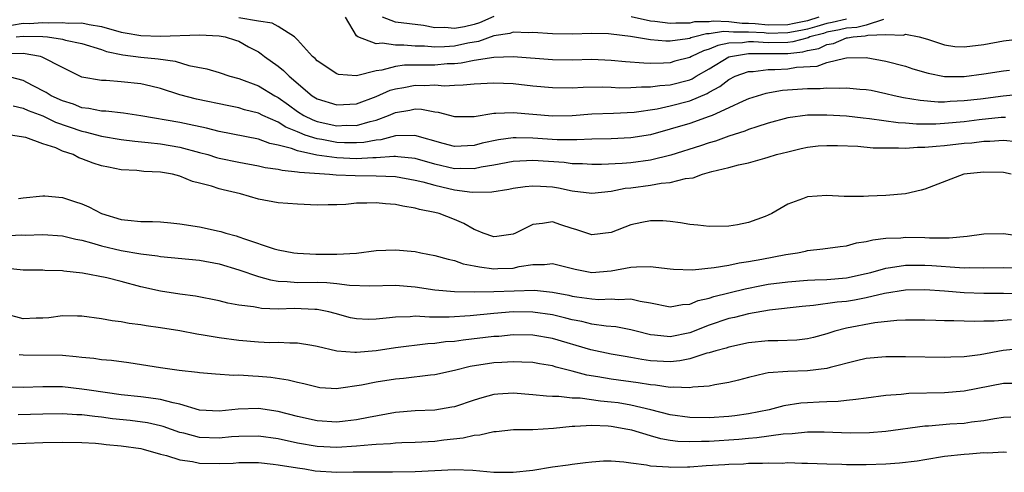
# Model space of a CAD drawing. Units: inches. Extents: x 2679000 to 2682000, y 1551000 to 1552696.
# Drawn here: x 2680429 to 2680529, y 1551867 to 1551913 of the extents above; entities that cross this region are included whole.
import ezdxf

# ---------------------------------------------------------------- set-up
doc = ezdxf.new("R2010")
doc.units = ezdxf.units.IN
doc.header["$MEASUREMENT"] = 0
doc.layers.add('LD26791551_2ft', color=95, linetype='Continuous')

msp = doc.modelspace()

# ---------------------------------------------------------------- linework, layer by layer
at = {"layer": 'LD26791551_2ft'}
for points, elevation in [([(2680516.77, 1551912.77), (2680515, 1551912.19), (2680514.05, 1551911.95), (2680513, 1551911.88), (2680512.29, 1551911.71), (2680511, 1551911.48), (2680510.64, 1551911.36), (2680509.26, 1551911), (2680509.09, 1551910.91), (2680507.52, 1551910.48), (2680507, 1551910.42), (2680505, 1551910.38), (2680503.52, 1551910.48), (2680503, 1551910.48), (2680502.38, 1551910.38), (2680501, 1551910.36), (2680499.87, 1551910.13), (2680499, 1551909.75), (2680498.41, 1551909.59), (2680497.18, 1551909), (2680497, 1551908.89), (2680495.49, 1551908.51), (2680495, 1551908.37), (2680494.32, 1551908.32), (2680493, 1551908.3), (2680492.31, 1551908.31), (2680490.45, 1551908.45), (2680489, 1551908.6), (2680487, 1551908.68), (2680485, 1551908.64), (2680483, 1551908.66), (2680478.98, 1551908.98), (2680477, 1551908.91), (2680475, 1551908.59), (2680473.68, 1551908.32), (2680473, 1551908.27), (2680472.24, 1551908.24), (2680471, 1551908.13), (2680470.11, 1551908.11), (2680467.89, 1551908.11), (2680467, 1551907.98), (2680465.6, 1551907.6), (2680465, 1551907.54), (2680463, 1551907.03), (2680461.17, 1551907.17), (2680461, 1551907.23), (2680459, 1551908.56), (2680458.79, 1551908.79), (2680458.53, 1551909), (2680457, 1551910.7), (2680456.69, 1551911), (2680455, 1551912.06), (2680454.41, 1551912.41), (2680453, 1551912.59), (2680451, 1551912.95)], 8804), ([(2680513, 1551912.8), (2680511.54, 1551912.46), (2680511, 1551912.37), (2680509.95, 1551912.05), (2680509, 1551911.79), (2680508.35, 1551911.65), (2680507, 1551911.4), (2680505, 1551911.36), (2680504.6, 1551911.4), (2680503, 1551911.49), (2680501.47, 1551911.47), (2680501, 1551911.53), (2680500.44, 1551911.56), (2680499, 1551911.3), (2680498.7, 1551911.3), (2680497.53, 1551911), (2680497.11, 1551910.89), (2680497, 1551910.83), (2680496.79, 1551910.79), (2680495, 1551910.56), (2680494.55, 1551910.55), (2680493, 1551910.7), (2680490.97, 1551911.03), (2680489, 1551911.27), (2680488.7, 1551911.3), (2680487, 1551911.34), (2680485, 1551911.27), (2680483, 1551911.3), (2680481, 1551911.45), (2680480.58, 1551911.42), (2680479, 1551911.47), (2680478.65, 1551911.35), (2680477, 1551911.09), (2680475.46, 1551910.54), (2680474.37, 1551910.37), (2680473, 1551910.06), (2680471.97, 1551909.97), (2680471, 1551909.94), (2680469.96, 1551910.04), (2680469, 1551910.04), (2680467.84, 1551910.16), (2680467, 1551910.16), (2680465.63, 1551910.37), (2680465, 1551910.3), (2680463.14, 1551911), (2680463, 1551911.11), (2680461.87, 1551913)], 8806), ([(2680477, 1551913.06), (2680475.56, 1551912.44), (2680475, 1551912.27), (2680474.04, 1551912.04), (2680473, 1551911.84), (2680472.03, 1551911.97), (2680471, 1551911.93), (2680469.85, 1551912.15), (2680467, 1551912.5), (2680465.67, 1551913)], 8808), ([(2680510.17, 1551913), (2680509, 1551912.65), (2680507.65, 1551912.35), (2680507, 1551912.23), (2680505, 1551912.19), (2680503.67, 1551912.33), (2680503, 1551912.37), (2680502.36, 1551912.36), (2680501, 1551912.53), (2680499.39, 1551912.61), (2680499, 1551912.54), (2680497.48, 1551912.52), (2680497, 1551912.39), (2680495.59, 1551912.41), (2680495, 1551912.35), (2680493.43, 1551912.57), (2680493, 1551912.6), (2680491.04, 1551913.04)], 8808), ([(2680427.82, 1551912.18), (2680429, 1551912.39), (2680429.63, 1551912.37), (2680431, 1551912.47), (2680431.58, 1551912.42), (2680433, 1551912.47), (2680433.61, 1551912.39), (2680435, 1551912.42), (2680435.75, 1551912.25), (2680437, 1551912.06), (2680439, 1551911.49), (2680439.4, 1551911.4), (2680441, 1551911.13), (2680443, 1551911.06), (2680447, 1551911.2), (2680449, 1551911.1), (2680449.6, 1551911), (2680450.67, 1551910.67), (2680451, 1551910.56), (2680452, 1551910), (2680453, 1551909.47), (2680453.28, 1551909.28), (2680453.61, 1551909), (2680455, 1551908.02), (2680455.57, 1551907.57), (2680456.13, 1551907), (2680458.5, 1551905), (2680459, 1551904.69), (2680461, 1551904.06), (2680463, 1551904.18), (2680465, 1551904.91), (2680466.44, 1551905.56), (2680467, 1551905.72), (2680467.85, 1551905.85), (2680469, 1551906.08), (2680469.94, 1551906.06), (2680471, 1551906.1), (2680471.98, 1551906.02), (2680473, 1551906.08), (2680473.9, 1551906.1), (2680475, 1551906.22), (2680477, 1551906.33), (2680479, 1551906.24), (2680481, 1551906.02), (2680483, 1551905.84), (2680485, 1551905.82), (2680486.13, 1551905.87), (2680488.09, 1551905.91), (2680489, 1551905.88), (2680489.82, 1551905.82), (2680491, 1551905.83), (2680492.08, 1551905.92), (2680493, 1551905.9), (2680493.96, 1551906.04), (2680495, 1551906.12), (2680497, 1551906.64), (2680497.26, 1551906.74), (2680497.67, 1551907), (2680499, 1551907.76), (2680501, 1551908.96), (2680501.15, 1551909), (2680503, 1551909.29), (2680504.69, 1551909.31), (2680505, 1551909.29), (2680507, 1551909.32), (2680508.53, 1551909.47), (2680509, 1551909.61), (2680510.17, 1551909.83), (2680511, 1551910.24), (2680511.66, 1551910.34), (2680513, 1551910.89), (2680513.11, 1551910.89), (2680513.69, 1551911), (2680514.91, 1551911.09), (2680515.16, 1551911.16), (2680517, 1551911.23), (2680518.82, 1551911.18), (2680519, 1551911.28), (2680520.4, 1551911), (2680521.24, 1551910.76), (2680523, 1551910.18), (2680524.03, 1551910.03), (2680525, 1551909.97), (2680527, 1551910.21), (2680529, 1551910.6), (2680531, 1551910.83)], 8802), ([(2680428.3, 1551911), (2680429, 1551911.08), (2680431, 1551911.04), (2680431.48, 1551911), (2680433, 1551910.77), (2680433.33, 1551910.67), (2680435, 1551910.32), (2680437, 1551909.7), (2680437.51, 1551909.51), (2680439.17, 1551909.17), (2680441, 1551908.95), (2680442.77, 1551908.77), (2680444.52, 1551908.52), (2680445.9, 1551908.1), (2680447.75, 1551907.75), (2680449, 1551907.38), (2680450.1, 1551907), (2680451, 1551906.76), (2680453, 1551906.01), (2680454.68, 1551905), (2680455, 1551904.83), (2680456.06, 1551904.06), (2680457, 1551903.4), (2680457.65, 1551903), (2680458.55, 1551902.55), (2680459, 1551902.39), (2680461, 1551901.94), (2680461.99, 1551901.99), (2680463, 1551901.98), (2680464.39, 1551902.39), (2680465, 1551902.53), (2680466.28, 1551903), (2680467, 1551903.31), (2680468.46, 1551903.54), (2680469, 1551903.66), (2680469.64, 1551903.64), (2680471, 1551903.37), (2680471.34, 1551903.34), (2680473, 1551902.88), (2680475, 1551902.9), (2680477, 1551903.23), (2680477.22, 1551903.22), (2680479, 1551903.3), (2680481, 1551903.11), (2680483, 1551902.95), (2680485, 1551903), (2680487, 1551903.15), (2680489.22, 1551903.22), (2680491.33, 1551903.33), (2680493.68, 1551903.68), (2680495, 1551903.96), (2680497, 1551904.47), (2680498.77, 1551905.23), (2680499, 1551905.36), (2680500.07, 1551905.93), (2680501, 1551906.67), (2680501.65, 1551907), (2680503, 1551907.47), (2680503.48, 1551907.48), (2680505, 1551907.68), (2680505.69, 1551907.69), (2680507, 1551907.75), (2680507.9, 1551907.9), (2680509.99, 1551908.01), (2680511, 1551908.39), (2680512.83, 1551908.83), (2680513, 1551908.85), (2680515, 1551908.89), (2680517, 1551908.54), (2680519, 1551908), (2680519.76, 1551907.76), (2680521.31, 1551907.31), (2680523, 1551906.98), (2680525, 1551906.98), (2680527, 1551907.23), (2680529, 1551907.55), (2680529.61, 1551907.61)], 8800), ([(2680531, 1551905.18), (2680528.96, 1551904.96), (2680526.67, 1551904.67), (2680525, 1551904.48), (2680523.58, 1551904.42), (2680523, 1551904.36), (2680522.36, 1551904.36), (2680520.51, 1551904.51), (2680518.8, 1551904.8), (2680517.86, 1551905), (2680517, 1551905.21), (2680515.52, 1551905.52), (2680515, 1551905.61), (2680514.36, 1551905.64), (2680513, 1551905.78), (2680512.27, 1551905.73), (2680511, 1551905.77), (2680510.29, 1551905.71), (2680509, 1551905.71), (2680506.46, 1551905.54), (2680504.77, 1551905.23), (2680503, 1551904.68), (2680502.44, 1551904.44), (2680501, 1551903.77), (2680499.28, 1551903), (2680499, 1551902.89), (2680497, 1551902.19), (2680495, 1551901.59), (2680493, 1551901.03), (2680491, 1551900.7), (2680489, 1551900.62), (2680487, 1551900.58), (2680485.49, 1551900.51), (2680483.49, 1551900.51), (2680481, 1551900.67), (2680479.28, 1551900.72), (2680479, 1551900.71), (2680477.48, 1551900.52), (2680475.84, 1551900.16), (2680475, 1551899.93), (2680473, 1551899.84), (2680471.86, 1551900.14), (2680468.96, 1551900.96), (2680467, 1551900.91), (2680465.48, 1551900.52), (2680465, 1551900.49), (2680463.75, 1551900.25), (2680463, 1551900.21), (2680461.78, 1551900.22), (2680461, 1551900.25), (2680459.46, 1551900.54), (2680459, 1551900.61), (2680457.78, 1551901), (2680457.21, 1551901.21), (2680457, 1551901.31), (2680455.8, 1551901.8), (2680455, 1551902.31), (2680453.44, 1551903), (2680453, 1551903.22), (2680451.58, 1551903.58), (2680451, 1551903.77), (2680449.97, 1551903.97), (2680446.67, 1551904.67), (2680445, 1551905.11), (2680443, 1551905.75), (2680442.03, 1551905.97), (2680441, 1551906.23), (2680439, 1551906.43), (2680437.46, 1551906.54), (2680437, 1551906.54), (2680435, 1551906.91), (2680433, 1551907.87), (2680430.95, 1551908.95), (2680430.77, 1551909), (2680429, 1551909.29), (2680427.27, 1551909.27)], 8798), ([(2680529.23, 1551902.77), (2680529, 1551902.79), (2680528.77, 1551902.77), (2680526.54, 1551902.54), (2680525, 1551902.35), (2680523, 1551902.16), (2680522.12, 1551902.12), (2680520.12, 1551902.12), (2680519, 1551902.21), (2680518.25, 1551902.25), (2680515.34, 1551902.66), (2680514.71, 1551902.71), (2680513, 1551902.91), (2680511, 1551903.03), (2680509, 1551903.01), (2680507, 1551902.74), (2680505, 1551902.21), (2680503.85, 1551901.85), (2680503, 1551901.56), (2680502.61, 1551901.39), (2680501, 1551900.87), (2680499.62, 1551900.38), (2680499, 1551900.21), (2680498.1, 1551899.9), (2680495.06, 1551898.94), (2680493, 1551898.44), (2680491, 1551898.18), (2680490.1, 1551898.1), (2680488.01, 1551898.01), (2680487, 1551898), (2680486.07, 1551898.07), (2680485, 1551898.08), (2680484.2, 1551898.2), (2680481, 1551898.41), (2680480.36, 1551898.36), (2680479, 1551898.32), (2680477, 1551897.93), (2680475.72, 1551897.72), (2680475, 1551897.55), (2680473.6, 1551897.6), (2680473, 1551897.57), (2680471, 1551898.04), (2680469, 1551898.6), (2680467.23, 1551898.77), (2680467, 1551898.8), (2680466.81, 1551898.81), (2680465, 1551898.68), (2680464.68, 1551898.68), (2680463, 1551898.58), (2680461, 1551898.67), (2680458.96, 1551898.96), (2680457, 1551899.38), (2680456.38, 1551899.62), (2680455, 1551899.98), (2680454.15, 1551900.15), (2680453, 1551900.57), (2680449, 1551901.35), (2680447.7, 1551901.7), (2680445.94, 1551902.06), (2680445, 1551902.27), (2680441, 1551902.97), (2680439.24, 1551903.24), (2680437.42, 1551903.42), (2680437, 1551903.43), (2680435.71, 1551903.71), (2680435, 1551903.78), (2680434.13, 1551904.13), (2680433, 1551904.48), (2680431.86, 1551905), (2680431.34, 1551905.34), (2680429.95, 1551906.05), (2680429, 1551906.56), (2680427.06, 1551907.06)], 8796), ([(2680427.98, 1551903.98), (2680429, 1551903.75), (2680429.51, 1551903.51), (2680431, 1551902.94), (2680432.31, 1551902.31), (2680435, 1551901.39), (2680435.33, 1551901.33), (2680437, 1551900.88), (2680439, 1551900.55), (2680440.38, 1551900.38), (2680441.75, 1551900.25), (2680443, 1551900.09), (2680445, 1551899.75), (2680447, 1551899.23), (2680447.83, 1551899), (2680448.72, 1551898.72), (2680449, 1551898.65), (2680451, 1551898.22), (2680453, 1551897.87), (2680453.7, 1551897.7), (2680455, 1551897.52), (2680455.41, 1551897.41), (2680457, 1551897.25), (2680457.2, 1551897.2), (2680460.24, 1551897), (2680460.94, 1551896.94), (2680462.86, 1551896.86), (2680465, 1551896.85), (2680467, 1551896.77), (2680469, 1551896.41), (2680469.76, 1551896.24), (2680471, 1551895.88), (2680471.71, 1551895.71), (2680473, 1551895.43), (2680474.81, 1551895.19), (2680476.8, 1551895.2), (2680478.53, 1551895.47), (2680479, 1551895.58), (2680480.23, 1551895.77), (2680481, 1551895.84), (2680481.78, 1551895.78), (2680483, 1551895.73), (2680483.63, 1551895.63), (2680485, 1551895.33), (2680487, 1551895.06), (2680489, 1551895.27), (2680490.43, 1551895.57), (2680491, 1551895.62), (2680493, 1551895.89), (2680494.09, 1551896.09), (2680495, 1551896.17), (2680496.57, 1551896.57), (2680497.35, 1551896.65), (2680498.31, 1551897), (2680499.27, 1551897.27), (2680501, 1551897.69), (2680501.97, 1551897.97), (2680503, 1551898.18), (2680504.65, 1551898.65), (2680505, 1551898.73), (2680505.86, 1551899), (2680507, 1551899.3), (2680508.36, 1551899.64), (2680509, 1551899.75), (2680510.11, 1551899.89), (2680511, 1551899.95), (2680512.07, 1551899.93), (2680514.15, 1551899.85), (2680515.71, 1551899.71), (2680517, 1551899.69), (2680518.29, 1551899.71), (2680519, 1551899.67), (2680520.25, 1551899.75), (2680521, 1551899.75), (2680522.13, 1551899.87), (2680523, 1551899.92), (2680525, 1551900.16), (2680525.78, 1551900.22), (2680527, 1551900.37), (2680527.63, 1551900.37), (2680529, 1551900.46), (2680530.34, 1551900.34)], 8794), ([(2680529.8, 1551897), (2680529, 1551897.17), (2680527, 1551897.23), (2680524.97, 1551897), (2680521, 1551895.49), (2680520.62, 1551895.38), (2680519, 1551895.02), (2680517, 1551894.84), (2680515.24, 1551894.76), (2680514.73, 1551894.73), (2680513, 1551894.75), (2680512.74, 1551894.74), (2680511, 1551894.84), (2680509, 1551894.71), (2680508.51, 1551894.51), (2680507, 1551893.97), (2680505.36, 1551893), (2680505, 1551892.82), (2680504.7, 1551892.7), (2680503, 1551892.08), (2680501.86, 1551891.86), (2680501, 1551891.72), (2680499, 1551891.68), (2680497.83, 1551891.83), (2680497, 1551891.9), (2680496.07, 1551892.07), (2680495, 1551892.19), (2680494.25, 1551892.25), (2680493, 1551892.26), (2680492.1, 1551892.1), (2680491, 1551891.84), (2680489, 1551891.07), (2680487, 1551890.83), (2680485.38, 1551891.38), (2680485, 1551891.48), (2680483.85, 1551891.85), (2680483, 1551892.15), (2680481.97, 1551891.97), (2680481, 1551891.9), (2680479.23, 1551891), (2680479, 1551890.9), (2680477.33, 1551890.67), (2680477, 1551890.64), (2680475.92, 1551891), (2680475.29, 1551891.29), (2680475, 1551891.36), (2680473.97, 1551891.97), (2680473, 1551892.4), (2680471.43, 1551893), (2680471, 1551893.12), (2680469.42, 1551893.42), (2680469, 1551893.56), (2680467.73, 1551893.74), (2680467, 1551893.92), (2680465.98, 1551893.98), (2680465, 1551894.1), (2680464.05, 1551894.05), (2680463, 1551894.05), (2680461.93, 1551893.93), (2680461, 1551893.9), (2680460.1, 1551893.9), (2680459, 1551893.86), (2680457, 1551893.94), (2680455, 1551894.09), (2680453, 1551894.46), (2680451.17, 1551895), (2680449.41, 1551895.41), (2680449, 1551895.52), (2680448.21, 1551895.79), (2680447, 1551896.11), (2680446.27, 1551896.27), (2680445, 1551896.81), (2680444.25, 1551897), (2680443, 1551897.22), (2680441.3, 1551897.3), (2680440.61, 1551897.39), (2680439, 1551897.47), (2680437.71, 1551897.71), (2680437, 1551897.87), (2680436.13, 1551898.13), (2680435, 1551898.59), (2680434.69, 1551898.69), (2680434.1, 1551899), (2680433, 1551899.37), (2680432.32, 1551899.68), (2680431, 1551900.11), (2680429.26, 1551900.74), (2680427.72, 1551901)], 8792), ([(2680428.52, 1551894.52), (2680429, 1551894.61), (2680431, 1551894.82), (2680431.2, 1551894.8), (2680433, 1551894.62), (2680434.24, 1551894.24), (2680435, 1551893.98), (2680435.7, 1551893.7), (2680437.01, 1551893), (2680439, 1551892.41), (2680439.68, 1551892.32), (2680441, 1551892.2), (2680442.19, 1551892.19), (2680443, 1551892.15), (2680444.05, 1551892.05), (2680445, 1551891.95), (2680447, 1551891.63), (2680449, 1551891.22), (2680449.17, 1551891.17), (2680449.68, 1551891), (2680450.73, 1551890.73), (2680451, 1551890.64), (2680451.59, 1551890.41), (2680454.6, 1551889.4), (2680455, 1551889.3), (2680456.63, 1551889), (2680457, 1551888.95), (2680458.86, 1551888.86), (2680461, 1551888.87), (2680463, 1551888.97), (2680465, 1551889.22), (2680467, 1551889.32), (2680469, 1551889.12), (2680469.57, 1551889), (2680471, 1551888.74), (2680472.35, 1551888.35), (2680473, 1551888.23), (2680473.89, 1551887.89), (2680475, 1551887.69), (2680475.56, 1551887.56), (2680477, 1551887.38), (2680477.41, 1551887.41), (2680479, 1551887.45), (2680479.59, 1551887.59), (2680481, 1551887.8), (2680482.19, 1551887.81), (2680483, 1551887.91), (2680485.32, 1551887.32), (2680487, 1551886.99), (2680489, 1551887.16), (2680491, 1551887.53), (2680491.58, 1551887.58), (2680493, 1551887.59), (2680493.55, 1551887.55), (2680495, 1551887.36), (2680495.33, 1551887.33), (2680497.28, 1551887.28), (2680499.49, 1551887.49), (2680501, 1551887.75), (2680502.03, 1551887.97), (2680503, 1551888.1), (2680504.34, 1551888.34), (2680506.82, 1551888.82), (2680507.99, 1551889), (2680508.82, 1551889.18), (2680509, 1551889.24), (2680510.59, 1551889.41), (2680512.35, 1551889.65), (2680513, 1551889.71), (2680514, 1551890), (2680515, 1551890.14), (2680515.67, 1551890.33), (2680517, 1551890.48), (2680518.54, 1551890.54), (2680519, 1551890.59), (2680521, 1551890.56), (2680521.47, 1551890.53), (2680523.47, 1551890.53), (2680525.31, 1551890.69), (2680527, 1551890.92), (2680529, 1551890.98), (2680530.72, 1551890.72)], 8790), ([(2680427, 1551890.73), (2680428.82, 1551890.82), (2680429.19, 1551890.81), (2680431, 1551890.88), (2680433, 1551890.73), (2680434.38, 1551890.38), (2680435, 1551890.28), (2680435.97, 1551890.03), (2680437, 1551889.7), (2680439, 1551889.23), (2680441, 1551888.89), (2680442.69, 1551888.69), (2680443, 1551888.63), (2680447, 1551888.24), (2680449, 1551887.89), (2680451, 1551887.28), (2680453, 1551886.57), (2680454.23, 1551886.23), (2680455, 1551886.1), (2680455.92, 1551886.08), (2680457, 1551885.98), (2680459, 1551886), (2680459.99, 1551885.99), (2680461, 1551885.89), (2680462.29, 1551885.71), (2680464.38, 1551885.62), (2680467, 1551885.69), (2680469, 1551885.53), (2680471, 1551885.23), (2680473, 1551885.05), (2680475, 1551885.03), (2680477, 1551885.05), (2680481.18, 1551885.18), (2680483, 1551885), (2680484.67, 1551884.67), (2680485, 1551884.58), (2680485.5, 1551884.5), (2680487, 1551884.3), (2680487.74, 1551884.26), (2680489, 1551884.31), (2680489.75, 1551884.25), (2680491, 1551884.31), (2680491.93, 1551884.07), (2680493, 1551883.9), (2680495, 1551883.48), (2680496.27, 1551883.73), (2680497, 1551883.77), (2680497.87, 1551884.13), (2680499, 1551884.39), (2680499.45, 1551884.55), (2680502.67, 1551885.33), (2680504.33, 1551885.67), (2680505, 1551885.79), (2680507, 1551886.06), (2680509, 1551886.21), (2680509.75, 1551886.25), (2680511, 1551886.29), (2680513, 1551886.46), (2680515, 1551886.88), (2680515.48, 1551887), (2680517, 1551887.44), (2680517.49, 1551887.49), (2680519, 1551887.74), (2680521, 1551887.75), (2680521.71, 1551887.71), (2680524.51, 1551887.49), (2680525, 1551887.48), (2680525.5, 1551887.5), (2680527, 1551887.48), (2680529, 1551887.52), (2680530.52, 1551887.48)], 8788), ([(2680530.78, 1551884.78), (2680529, 1551884.84), (2680527, 1551884.85), (2680525, 1551884.92), (2680523, 1551885.09), (2680521, 1551885.23), (2680519, 1551885.2), (2680516.86, 1551884.86), (2680515, 1551884.41), (2680513.82, 1551884.18), (2680513, 1551884.05), (2680512.04, 1551883.96), (2680509.62, 1551883.62), (2680508.46, 1551883.54), (2680505.15, 1551883.15), (2680503, 1551882.79), (2680501.58, 1551882.42), (2680501, 1551882.3), (2680499, 1551881.63), (2680497, 1551880.86), (2680495, 1551880.44), (2680493.39, 1551880.61), (2680493, 1551880.63), (2680491.55, 1551881), (2680491, 1551881.16), (2680489.46, 1551881.46), (2680488.46, 1551881.54), (2680487, 1551881.74), (2680486, 1551882), (2680485, 1551882.16), (2680484.35, 1551882.35), (2680483, 1551882.67), (2680481, 1551882.96), (2680479, 1551882.97), (2680477, 1551882.82), (2680474.59, 1551882.59), (2680472.45, 1551882.45), (2680471, 1551882.46), (2680470.44, 1551882.44), (2680469, 1551882.53), (2680468.48, 1551882.48), (2680467, 1551882.46), (2680466.37, 1551882.37), (2680465, 1551882.23), (2680464.21, 1551882.21), (2680463, 1551882.26), (2680462.39, 1551882.39), (2680460.83, 1551882.83), (2680460.18, 1551883), (2680459, 1551883.24), (2680458.76, 1551883.24), (2680456.69, 1551883.31), (2680455, 1551883.26), (2680453.32, 1551883.32), (2680453, 1551883.38), (2680452.51, 1551883.49), (2680451, 1551883.68), (2680449.87, 1551883.87), (2680449, 1551884.1), (2680446.58, 1551884.58), (2680445, 1551884.79), (2680443, 1551885.09), (2680441, 1551885.55), (2680439, 1551886.09), (2680437.55, 1551886.45), (2680435.06, 1551886.94), (2680433.14, 1551887.14), (2680433, 1551887.16), (2680431.2, 1551887.2), (2680431, 1551887.22), (2680429, 1551887.24), (2680427.39, 1551887.39)], 8786), ([(2680529.84, 1551882.16), (2680528.05, 1551882.05), (2680527, 1551882.05), (2680526, 1551882), (2680525, 1551882.02), (2680523.93, 1551882.07), (2680523, 1551882.07), (2680522.09, 1551882.09), (2680521, 1551882.15), (2680519, 1551882.15), (2680518.12, 1551882.12), (2680515.87, 1551881.87), (2680513, 1551881.31), (2680511.79, 1551881), (2680511, 1551880.75), (2680509.63, 1551880.37), (2680509, 1551880.22), (2680507.91, 1551880.09), (2680505.98, 1551880.02), (2680505, 1551880.03), (2680503, 1551879.82), (2680501, 1551879.38), (2680500.72, 1551879.28), (2680499.67, 1551879), (2680499, 1551878.8), (2680498.76, 1551878.76), (2680497, 1551878.21), (2680496, 1551878), (2680495, 1551877.9), (2680493, 1551878), (2680492.12, 1551878.12), (2680491, 1551878.34), (2680490.42, 1551878.42), (2680489, 1551878.67), (2680486.9, 1551879.1), (2680483, 1551880.26), (2680481, 1551880.61), (2680479, 1551880.63), (2680477.51, 1551880.49), (2680477, 1551880.46), (2680473.89, 1551880.11), (2680473, 1551879.98), (2680472.08, 1551879.92), (2680471, 1551879.76), (2680470.27, 1551879.73), (2680467, 1551879.31), (2680465, 1551879.01), (2680463, 1551878.84), (2680462.83, 1551878.83), (2680461, 1551878.99), (2680459, 1551879.47), (2680458.46, 1551879.54), (2680457, 1551879.8), (2680456.22, 1551879.78), (2680455, 1551879.85), (2680454.16, 1551879.84), (2680453, 1551879.9), (2680451, 1551880.07), (2680449, 1551880.34), (2680447.38, 1551880.62), (2680446.71, 1551880.71), (2680445, 1551881.04), (2680443, 1551881.35), (2680441.56, 1551881.56), (2680441, 1551881.67), (2680439.81, 1551881.81), (2680439, 1551881.98), (2680438.07, 1551882.07), (2680437, 1551882.26), (2680435, 1551882.53), (2680434.55, 1551882.55), (2680433, 1551882.57), (2680431.62, 1551882.38), (2680431, 1551882.34), (2680430.34, 1551882.34), (2680429, 1551882.28), (2680427, 1551882.8)], 8784), ([(2680531, 1551879.25), (2680528.97, 1551879.03), (2680526.62, 1551878.62), (2680525, 1551878.41), (2680523.63, 1551878.37), (2680523, 1551878.33), (2680519, 1551878.4), (2680517, 1551878.39), (2680515, 1551878.22), (2680514, 1551878), (2680511.32, 1551877.32), (2680511, 1551877.22), (2680509.03, 1551876.97), (2680507, 1551876.92), (2680505, 1551876.77), (2680504.69, 1551876.69), (2680503, 1551876.31), (2680501.97, 1551876.03), (2680501, 1551875.78), (2680499.55, 1551875.55), (2680499, 1551875.42), (2680497.31, 1551875.31), (2680497, 1551875.25), (2680495.32, 1551875.32), (2680495, 1551875.29), (2680493.51, 1551875.51), (2680493, 1551875.54), (2680491.75, 1551875.75), (2680489, 1551876.12), (2680487.64, 1551876.36), (2680486.52, 1551876.52), (2680485, 1551876.95), (2680483.36, 1551877.36), (2680483, 1551877.48), (2680481.68, 1551877.68), (2680481, 1551877.81), (2680479.87, 1551877.87), (2680479, 1551877.89), (2680477.84, 1551877.84), (2680477, 1551877.78), (2680474.6, 1551877.4), (2680473, 1551877.01), (2680471, 1551876.57), (2680470.54, 1551876.54), (2680467.81, 1551876.19), (2680467, 1551876.13), (2680465, 1551875.83), (2680463.52, 1551875.52), (2680461.16, 1551875.16), (2680461, 1551875.15), (2680459.26, 1551875.26), (2680459, 1551875.3), (2680457.64, 1551875.64), (2680457, 1551875.77), (2680456.02, 1551876.02), (2680454.28, 1551876.28), (2680453, 1551876.41), (2680452.42, 1551876.42), (2680451, 1551876.53), (2680450.51, 1551876.51), (2680448.63, 1551876.63), (2680447, 1551876.76), (2680446.8, 1551876.8), (2680444.9, 1551877), (2680443, 1551877.27), (2680439.78, 1551877.78), (2680438.02, 1551878.02), (2680437, 1551878.1), (2680436.22, 1551878.22), (2680435, 1551878.33), (2680434.41, 1551878.41), (2680433, 1551878.53), (2680429, 1551878.57), (2680428.6, 1551878.6)], 8782), ([(2680530.33, 1551875.67), (2680529, 1551875.69), (2680525, 1551874.92), (2680523, 1551874.73), (2680519.35, 1551874.65), (2680518.56, 1551874.56), (2680517, 1551874.46), (2680515, 1551874.2), (2680513.96, 1551874.04), (2680513, 1551873.96), (2680512.15, 1551873.85), (2680511, 1551873.83), (2680510.22, 1551873.78), (2680509, 1551873.73), (2680508.32, 1551873.68), (2680506.6, 1551873.4), (2680505.12, 1551873), (2680503, 1551872.59), (2680501.61, 1551872.39), (2680501, 1551872.32), (2680499, 1551872.17), (2680497, 1551872.21), (2680495, 1551872.5), (2680493.04, 1551873), (2680491, 1551873.48), (2680489.7, 1551873.7), (2680489, 1551873.79), (2680487.89, 1551873.89), (2680485.81, 1551874.19), (2680485, 1551874.2), (2680483.64, 1551874.36), (2680483, 1551874.36), (2680482.38, 1551874.38), (2680481, 1551874.54), (2680479, 1551874.7), (2680477.41, 1551874.59), (2680477, 1551874.55), (2680475.78, 1551874.22), (2680475, 1551873.98), (2680473, 1551873.3), (2680472.74, 1551873.26), (2680471, 1551872.98), (2680469, 1551872.9), (2680467, 1551872.72), (2680464.23, 1551872.23), (2680463, 1551871.97), (2680461.86, 1551871.86), (2680461, 1551871.75), (2680459, 1551871.88), (2680457, 1551872.31), (2680455, 1551872.82), (2680453, 1551873.14), (2680450.92, 1551873.08), (2680450.29, 1551873), (2680449, 1551872.86), (2680447, 1551872.97), (2680445, 1551873.57), (2680444.3, 1551873.7), (2680443, 1551874.07), (2680441.79, 1551874.21), (2680441, 1551874.33), (2680439, 1551874.54), (2680435.73, 1551875), (2680435, 1551875.12), (2680433, 1551875.33), (2680431, 1551875.35), (2680429, 1551875.28), (2680427.31, 1551875.31)], 8780), ([(2680529.75, 1551872.25), (2680529, 1551872.21), (2680528.08, 1551872.08), (2680527, 1551871.89), (2680525.74, 1551871.74), (2680525, 1551871.62), (2680523.53, 1551871.53), (2680521.35, 1551871.35), (2680521, 1551871.34), (2680517, 1551870.8), (2680515.33, 1551870.67), (2680513.36, 1551870.64), (2680510.73, 1551870.73), (2680509, 1551870.73), (2680507.44, 1551870.56), (2680506.52, 1551870.52), (2680503.85, 1551870.15), (2680503, 1551870.09), (2680502.01, 1551869.99), (2680499, 1551869.79), (2680498.21, 1551869.79), (2680497, 1551869.73), (2680495.78, 1551869.78), (2680495, 1551869.89), (2680494.05, 1551870.05), (2680493, 1551870.34), (2680491.08, 1551870.92), (2680490.7, 1551871), (2680489, 1551871.3), (2680488.67, 1551871.33), (2680487, 1551871.4), (2680485.29, 1551871.29), (2680485, 1551871.29), (2680483.09, 1551871.09), (2680481, 1551870.98), (2680479.04, 1551870.96), (2680477.24, 1551870.76), (2680477, 1551870.76), (2680475.59, 1551870.41), (2680475, 1551870.38), (2680473.89, 1551870.11), (2680471.9, 1551869.9), (2680471, 1551869.77), (2680469, 1551869.66), (2680467.64, 1551869.64), (2680467, 1551869.6), (2680466.47, 1551869.53), (2680465, 1551869.48), (2680464.58, 1551869.42), (2680463, 1551869.31), (2680461, 1551869.18), (2680459, 1551869.28), (2680457, 1551869.62), (2680455, 1551870.05), (2680453, 1551870.33), (2680451, 1551870.3), (2680450.24, 1551870.24), (2680449, 1551870.11), (2680447, 1551870.17), (2680445.39, 1551870.61), (2680445, 1551870.7), (2680443.3, 1551871.3), (2680443, 1551871.38), (2680441.67, 1551871.67), (2680439.91, 1551871.91), (2680438.1, 1551872.1), (2680437, 1551872.26), (2680436.31, 1551872.31), (2680435, 1551872.48), (2680434.49, 1551872.49), (2680433, 1551872.58), (2680431, 1551872.56), (2680428.49, 1551872.49)], 8778), ([(2680427.55, 1551869.55), (2680431, 1551869.68), (2680433, 1551869.71), (2680435, 1551869.68), (2680436.39, 1551869.61), (2680437, 1551869.55), (2680437.48, 1551869.48), (2680439, 1551869.34), (2680441, 1551869.05), (2680441.23, 1551869), (2680443, 1551868.49), (2680443.64, 1551868.36), (2680445, 1551867.9), (2680446.27, 1551867.73), (2680447, 1551867.57), (2680449, 1551867.52), (2680450.42, 1551867.58), (2680451, 1551867.63), (2680453, 1551867.62), (2680454.52, 1551867.48), (2680455, 1551867.41), (2680457, 1551867.09), (2680457.72, 1551867), (2680458.79, 1551866.79), (2680461, 1551866.65), (2680462.68, 1551866.68), (2680463, 1551866.67), (2680464.69, 1551866.69), (2680465, 1551866.68), (2680466.68, 1551866.68), (2680469, 1551866.72), (2680473, 1551866.93), (2680474.86, 1551866.86), (2680477, 1551866.66), (2680479, 1551866.64), (2680481, 1551866.87), (2680483, 1551867.19), (2680484.61, 1551867.39), (2680485, 1551867.47), (2680486.37, 1551867.63), (2680487, 1551867.72), (2680488.21, 1551867.79), (2680489, 1551867.8), (2680490.28, 1551867.72), (2680491, 1551867.6), (2680492.6, 1551867.4), (2680493, 1551867.3), (2680494.82, 1551867.18), (2680495, 1551867.15), (2680496.79, 1551867.21), (2680497, 1551867.2), (2680498.68, 1551867.32), (2680500.57, 1551867.43), (2680501, 1551867.47), (2680502.49, 1551867.51), (2680503, 1551867.56), (2680504.44, 1551867.56), (2680505, 1551867.61), (2680506.42, 1551867.58), (2680507, 1551867.63), (2680508.44, 1551867.56), (2680509, 1551867.58), (2680511, 1551867.49), (2680512.53, 1551867.47), (2680513, 1551867.44), (2680515, 1551867.44), (2680517, 1551867.49), (2680518.41, 1551867.59), (2680520.19, 1551867.81), (2680521, 1551867.95), (2680523, 1551868.27), (2680525, 1551868.49), (2680525.49, 1551868.51), (2680527, 1551868.64), (2680527.39, 1551868.61), (2680529, 1551868.71), (2680529.3, 1551868.7)], 8776)]:
    msp.add_lwpolyline(points, dxfattribs=dict(at, elevation=elevation))

doc.saveas('drawing.dxf')
